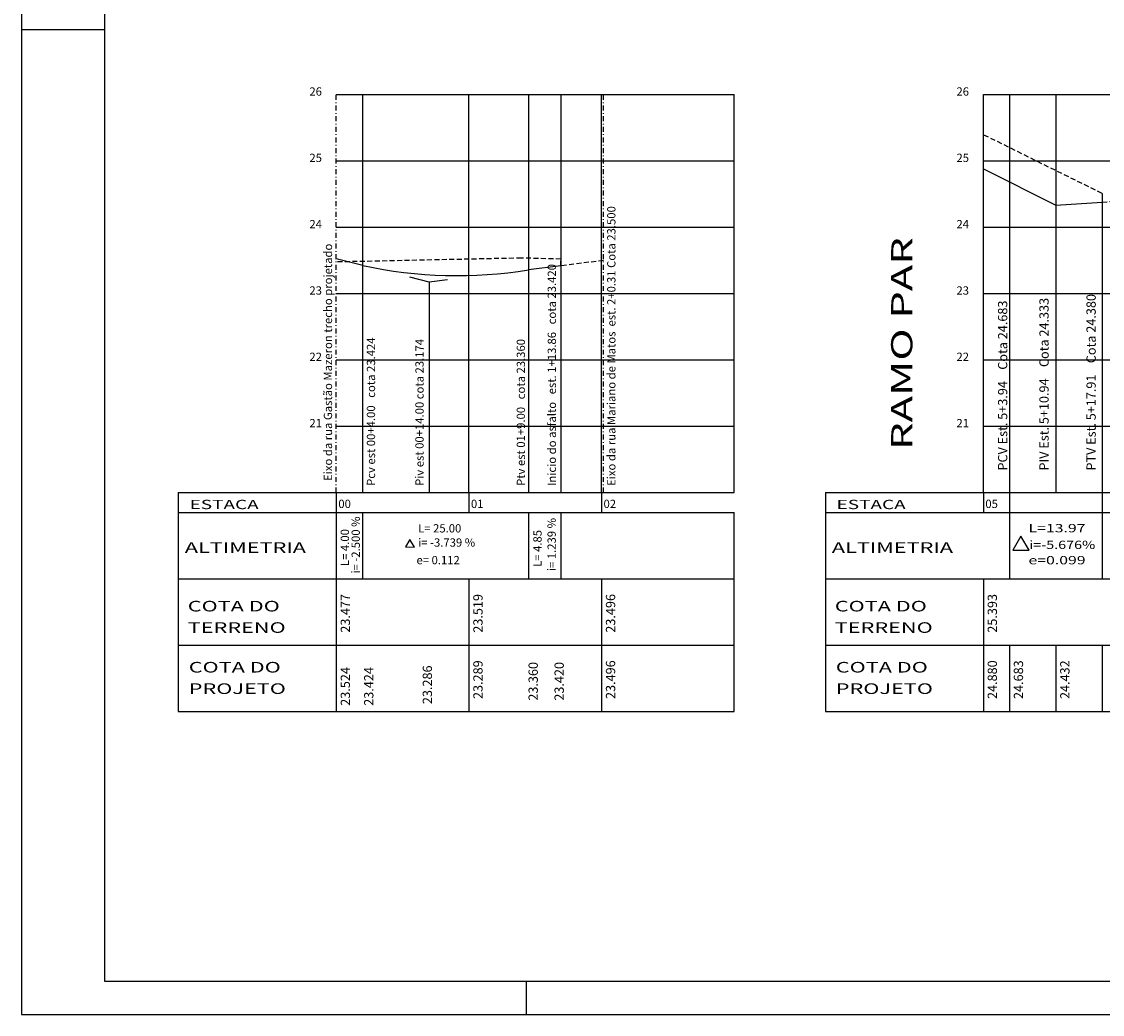
# Model space of a CAD drawing. Extents: x 0 to 2178, y 0 to 2046.
# Drawn here: x 455 to 618, y 829 to 979 of the extents above; entities that cross this region are included whole.
import ezdxf
from ezdxf.enums import TextEntityAlignment as Align

# ---------------------------------------------------------------- set-up
doc = ezdxf.new("R2010")
doc.units = 0
doc.header["$LTSCALE"] = 3
doc.header["$MEASUREMENT"] = 0
doc.linetypes.add('DASHDOT2', pattern=[0.5, 0.25, -0.125, 0, -0.125])
doc.linetypes.add('DASHED2', pattern=[0.375, 0.25, -0.125])
doc.layers.get('0').update_dxf_attribs({"linetype": 'CONTINUOUS'})
for name, color, linetype in [('EIXO', 7, 'DASHDOT2'), ('PROJETO', 2, 'CONTINUOUS'), ('REG60-100', 3, 'CONTINUOUS'), ('TERRENO', 3, 'DASHED2')]:
    doc.layers.add(name, color=color, linetype=linetype)
doc.styles.add('REGUA100', font='TIMES.TTF', dxfattribs={"width": 1.4})
doc.styles.add('ROMAND', font='romand')

msp = doc.modelspace()

# ---------------------------------------------------------------- linework, layer by layer
at = {"color": 15}
for p, q in [((455.24, 1142.58), (455.24, 828.84)), ((455.24, 977.34), (467.74, 977.34)), ((531.39, 828.84), (531.39, 833.84)), ((455.24, 828.84), (901.39, 828.84))]:
    msp.add_line(p, q, dxfattribs=at)
at = {"color": 6}
for p, q in [((467.74, 1137.58), (467.74, 833.84)), ((467.74, 833.84), (896.39, 833.84))]:
    msp.add_line(p, q, dxfattribs=at)
at = {"color": 3}
for p, q in [((531.72, 967.51), (531.72, 907.51)), ((516.72, 939.24), (513.78, 939.98)), ((519.5, 939.59), (516.72, 939.24)), ((516.72, 939.24), (516.72, 907.51)), ((531.72, 904.51), (531.72, 894.51)), ((536.57, 904.51), (536.57, 894.51)), ((513.82, 900.45), (513.12, 899.32)), ((514.5, 899.27), (513.82, 900.45)), ((513.12, 899.32), (514.5, 899.27))]:
    msp.add_line(p, q, dxfattribs=at)
for p, q in [((536.57, 967.51), (536.57, 907.51)), ((600.3, 956.31), (611.24, 950.83)), ((611.24, 950.83), (618.21, 951.31))]:
    msp.add_line(p, q)
at = {"color": 2}
for p, q in [((604.24, 967.51), (604.24, 907.51)), ((611.24, 967.51), (611.24, 907.51)), ((618.21, 952.61), (618.21, 907.51))]:
    msp.add_line(p, q, dxfattribs=at)
at = {"color": 3}
msp.add_lwpolyline([(605.97, 900.95), (604.76, 898.84), (607.19, 898.84)], close=True, dxfattribs=at)
at = {"layer": 'EIXO', "color": 3}
for p, q in [((502.71, 907.51), (502.71, 967.51)), ((543.02, 907.51), (543.02, 967.51))]:
    msp.add_line(p, q, dxfattribs=at)
at = {"layer": 'PROJETO', "color": 3}
for p, q in [((506.71, 907.51), (506.71, 967.51)), ((506.71, 894.51), (506.71, 904.51))]:
    msp.add_line(p, q, dxfattribs=at)
at = {"layer": 'PROJETO', "color": 7}
for p, q in [((522.71, 907.51), (522.71, 967.51)), ((542.71, 907.51), (542.71, 967.51)), ((562.71, 907.51), (562.71, 967.51)), ((600.3, 907.51), (600.3, 967.51))]:
    msp.add_line(p, q, dxfattribs=at)
at = {"layer": 'PROJETO'}
for p, q in [((506.71, 941.75), (502.71, 942.75)), ((536.57, 941.71), (531.72, 941.1)), ((478.88, 907.51), (478.88, 874.51)), ((576.47, 907.51), (576.47, 874.51))]:
    msp.add_line(p, q, dxfattribs=at)
at = {"layer": 'PROJETO', "color": 2}
msp.add_line((562.71, 874.51), (562.71, 904.51), dxfattribs=at)
at = {"layer": 'PROJETO'}
msp.add_arc((520.91, 1007.67), 67.44, 257.8414, 279.2189, dxfattribs=at)
at = {"layer": 'REG60-100', "color": 7}
for p, q in [((502.71, 967.51), (562.71, 967.51)), ((600.3, 967.51), (800.3, 967.51)), ((502.71, 957.51), (562.71, 957.51)), ((600.3, 957.51), (800.3, 957.51)), ((502.71, 947.51), (562.71, 947.51)), ((600.3, 947.51), (800.3, 947.51)), ((502.71, 937.51), (562.71, 937.51)), ((600.3, 937.51), (800.3, 937.51)), ((502.71, 927.51), (562.71, 927.51)), ((600.3, 927.51), (800.3, 927.51)), ((502.71, 917.51), (562.71, 917.51)), ((600.3, 917.51), (800.3, 917.51)), ((502.71, 907.51), (562.71, 907.51)), ((600.3, 907.51), (800.3, 907.51))]:
    msp.add_line(p, q, dxfattribs=at)
at = {"layer": 'REG60-100', "color": 2}
for p, q in [((478.88, 907.51), (502.71, 907.51)), ((576.47, 907.51), (600.3, 907.51)), ((604.24, 907.51), (604.24, 894.51)), ((618.21, 907.51), (618.21, 894.51)), ((478.88, 904.51), (502.71, 904.51)), ((502.71, 904.51), (502.71, 874.51)), ((502.71, 904.51), (562.71, 904.51)), ((576.47, 904.51), (600.3, 904.51)), ((600.3, 904.51), (800.3, 904.51)), ((478.88, 894.51), (502.98, 894.51)), ((502.71, 894.51), (562.71, 894.51)), ((522.71, 894.51), (522.71, 884.51)), ((542.71, 894.51), (542.71, 884.51)), ((576.47, 894.51), (600.56, 894.51)), ((600.3, 894.51), (800.3, 894.51)), ((600.3, 894.51), (600.3, 874.51)), ((478.88, 884.51), (502.71, 884.51)), ((502.71, 884.51), (562.71, 884.51)), ((522.71, 884.51), (522.71, 874.51)), ((542.71, 884.51), (542.71, 874.51)), ((576.47, 884.51), (600.3, 884.51)), ((600.3, 884.51), (800.3, 884.51)), ((604.24, 884.51), (604.24, 874.51)), ((611.24, 884.51), (611.24, 874.51)), ((618.21, 884.51), (618.21, 874.51)), ((478.88, 874.51), (502.71, 874.51)), ((502.71, 874.51), (562.71, 874.51)), ((576.47, 874.51), (600.3, 874.51)), ((600.3, 874.51), (800.3, 874.51))]:
    msp.add_line(p, q, dxfattribs=at)
at = {"layer": 'REG60-100'}
for p, q in [((502.71, 907.51), (502.71, 904.51)), ((522.71, 907.51), (522.71, 904.51)), ((542.71, 907.51), (542.71, 904.51)), ((600.3, 907.51), (600.3, 904.51))]:
    msp.add_line(p, q, dxfattribs=at)
at = {"layer": 'TERRENO'}
for p, q in [((618.21, 952.61), (600.3, 961.47)), ((618.21, 951.31), (623.25, 951.65)), ((530.62, 942.87), (502.71, 942.28)), ((536.57, 942.72), (530.62, 942.87)), ((536.57, 941.71), (536.57, 942.72)), ((543.02, 942.51), (536.57, 941.71))]:
    msp.add_line(p, q, dxfattribs=at)

# ---------------------------------------------------------------- texts
at = {"layer": 'REG60-100', "style": 'REGUA100'}
for s, p in [('26', (498.65, 967.36)), ('26', (596.24, 967.36)), ('25', (498.65, 957.36)), ('25', (596.24, 957.36)), ('24', (498.65, 947.36)), ('24', (596.24, 947.36)), ('23', (498.65, 937.36)), ('23', (596.24, 937.36)), ('22', (498.65, 927.36)), ('22', (596.24, 927.36)), ('21', (498.65, 917.36)), ('21', (596.24, 917.36)), ('00', (503.01, 905.19)), ('01', (523.01, 905.19)), ('02', (543.01, 905.19)), ('05', (600.6, 905.19)), ('L= 25.00', (515.05, 901.5)), ('i= -3.739 %', (515.05, 899.36)), ('e= 0.112', (514.8, 896.71))]:
    msp.add_text(s, height=1.25, dxfattribs=at).set_placement(p)
at = {"layer": 'REG60-100'}
for s, height, style, p in [('Eixo da rua Mariano de Matos  est. 2+0.31 Cota 23.500', 1.25, 'ROMAND', (544.81, 908.52)), ('Eixo da rua Gastão Mazeron trecho projetado', 1.25, 'ROMAND', (502.07, 909.27)), ('Inicio do asfalto   est. 1+13.86   cota 23.420', 1.25, 'ROMAND', (535.84, 908.52)), ('PTV Est. 5+17.91    Cota 24.380', 1.4, 'ROMAND', (617.25, 910.84)), ('PCV Est. 5+3.94    Cota 24.683', 1.4, 'ROMAND', (603.91, 910.84)), ('PIV Est. 5+10.94    Cota 24.333', 1.4, 'ROMAND', (610.15, 910.84)), ('Pcv est 00+4.00   cota 23.424', 1.25, 'ROMAND', (508.56, 908.52)), ('Piv est 00+14.00 cota 23.174', 1.25, 'ROMAND', (515.88, 908.52)), ('Ptv est 01+9.00   cota 23.360', 1.25, 'ROMAND', (531.17, 908.52)), ('i= -2.500 %', 1.25, 'REGUA100', (506.26, 895.31)), ('i= 1.239 %', 1.25, 'REGUA100', (535.81, 895.68)), ('L= 4.00', 1.25, 'REGUA100', (504.62, 896.44)), ('L= 4.85', 1.25, 'REGUA100', (533.67, 896.31)), ('23.477', 1.4, 'ROMAND', (504.77, 886.39)), ('23.519', 1.4, 'ROMAND', (524.77, 886.39)), ('23.496', 1.4, 'ROMAND', (544.77, 886.39)), ('25.393', 1.4, 'ROMAND', (602.35, 886.39)), ('23.289', 1.4, 'ROMAND', (524.77, 876.39)), ('23.360', 1.4, 'ROMAND', (533.1, 876.14)), ('23.420', 1.4, 'ROMAND', (537.02, 876.14)), ('23.496', 1.4, 'ROMAND', (544.77, 876.39)), ('24.880', 1.4, 'ROMAND', (602.35, 876.39)), ('24.683', 1.4, 'ROMAND', (606.29, 876.39)), ('24.432', 1.4, 'ROMAND', (613.29, 876.39)), ('23.524', 1.4, 'ROMAND', (504.77, 875.37)), ('23.424', 1.4, 'ROMAND', (508.3, 875.37)), ('23.286', 1.4, 'ROMAND', (517.14, 875.62))]:
    msp.add_text(s, height=height, rotation=90, dxfattribs=dict(at, style=style)).set_placement(p)
at = {"layer": 'REG60-100', "color": 2, "style": 'REGUA100', "width": 1.5}
msp.add_text('RAMO PAR', height=3.2, rotation=90, dxfattribs=at).set_placement((589.59, 913.95))
for s, height, p in [('ESTACA', 1.4, (480.58, 905.02)), ('ESTACA', 1.4, (578.16, 905.02)), ('ALTIMETRIA', 1.6, (479.86, 898.42)), ('ALTIMETRIA', 1.6, (577.45, 898.42)), ('COTA DO ', 1.6, (480.3, 889.59)), ('COTA DO ', 1.6, (577.89, 889.59)), ('TERRENO', 1.6, (480.3, 886.36)), ('TERRENO', 1.6, (577.89, 886.36)), ('COTA DO ', 1.6, (480.45, 880.38)), ('COTA DO ', 1.6, (578.04, 880.38)), ('PROJETO', 1.6, (480.45, 877.15)), ('PROJETO', 1.6, (578.04, 877.15))]:
    msp.add_text(s, height=height, dxfattribs=at).set_placement(p)
at = {"layer": 'REG60-100', "style": 'REGUA100', "width": 1.4}
for s, p in [('L=13.97', (611.41, 901.99)), ('e=0.099', (611.41, 897.16))]:
    msp.add_text(s, height=1.25, dxfattribs=at).set_placement(p, align=Align.MIDDLE)
at = {"layer": 'REG60-100', "style": 'REGUA100', "width": 1.276163}
msp.add_text('i=-5.676%', height=1.25, dxfattribs=at).set_placement((607.23, 899.01), (617.18, 899.01), align=Align.FIT)

doc.saveas('drawing.dxf')
